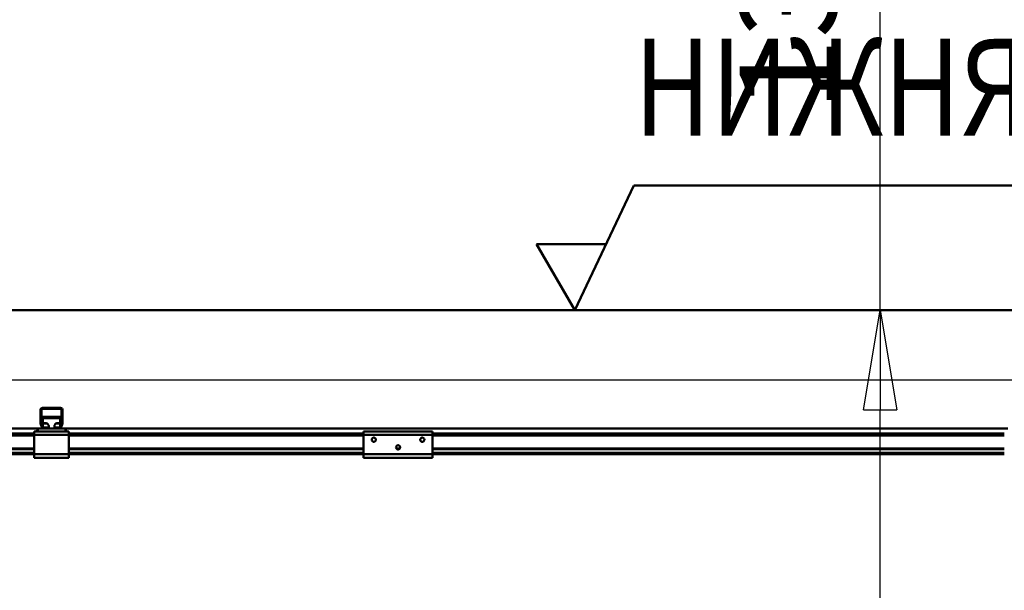
# Model space of a CAD drawing. Units: millimetres. Extents: x 0 to 25393, y 0 to 16800.
# Drawn here: x 8855 to 10276, y 13128 to 13953 of the extents above; entities that cross this region are included whole.
import ezdxf
from ezdxf.enums import TextEntityAlignment as Align

# ---------------------------------------------------------------- set-up
doc = ezdxf.new("R2010")
doc.units = ezdxf.units.MM
doc.header["$MEASUREMENT"] = 0
for name, color, linetype, lineweight in [('(1) Shape lines', 7, 'Continuous', 35), ('(4) Texts', 7, 'Continuous', 35), ('(6) Dimensions', 7, 'Continuous', 35)]:
    doc.layers.add(name, color=color, linetype=linetype, lineweight=lineweight)
doc.styles.add('Arial', font='ARIAL.TTF')
doc.dimstyles.new('Vertex Style', dxfattribs={"dimscale": 40, "dimtxt": 0.18, "dimasz": 3.6, "dimexe": 1.8, "dimexo": 0.0625, "dimgap": 1.7, "dimtad": 1, "dimdec": 1, "dimdsep": 46, "dimtxsty": 'Arial', "dimblk1": 'CLOSED', "dimblk2": 'CLOSED', "dimsah": 1, "dimcen": 0.09, "dimdle": 1.8, "dimclrd": 9, "dimclre": 9, "dimadec": 1, "dimazin": 2, "dimtfac": 0.65, "dimtdec": 4, "dimtmove": 0, "dimatfit": 3, "dimfxl": 0, "dimtolj": 1, "dimtzin": 0, "dimlwd": 25, "dimlwe": 25, "dimarcsym": 0})

# ---------------------------------------------------------------- blocks, each defined once
blk = doc.blocks.new('_Closed')
at = {"color": 0, "linetype": 'ByBlock', "lineweight": -2}
for p, q in [((-1, 0.166667), (0, 0)), ((-1, 0.166667), (-1, -0.166667)), ((0, 0), (-1, -0.166667)), ((0, 0), (-1, 0))]:
    blk.add_line(p, q, dxfattribs=at)
blk = doc.blocks.new('*D51')
at = {"layer": '(6) Dimensions', "color": 9, "lineweight": 25}
for p, q in [((10096.9, 13532.9), (10096.9, 14295.4)), ((13709.9, 13532.9), (10024.9, 13532.9)), ((10096.9, 12350.9), (10096.9, 13388.9)), ((9541.9, 12206.9), (10168.9, 12206.9))]:
    blk.add_line(p, q, dxfattribs=at)
at = {"layer": 'Defpoints', "color": 0}
for p in [(10095.9, 13532.9), (13829.9, 13532.9), (9421.9, 12206.9)]:
    blk.add_point(p, dxfattribs=at)
at = {"layer": '(6) Dimensions', "color": 9, "lineweight": 25, "xscale": 144, "yscale": 144, "zscale": 144}
for p, rotation in [((10096.9, 13532.9), 90), ((10096.9, 12206.9), 270)]:
    blk.add_blockref('_Closed', p, dxfattribs=dict(at, rotation=rotation))
at = {"layer": '(6) Dimensions', "color": 0, "lineweight": 35, "insert": (9964.2, 14031.9), "char_height": 140, "attachment_point": 5, "rotation": 90, "style": 'Arial'}
blk.add_mtext('\\A1;1326', dxfattribs=at)
blk = doc.blocks.new('*D67')
at = {"layer": '(6) Dimensions', "color": 9, "lineweight": 25}
for p, q in [((1888.1, 13532.9), (1888.1, 14338.5)), ((1888.1, 13676.9), (1888.1, 13820.9)), ((2619.1, 13532.9), (1816.1, 13532.9)), ((1888.1, 13532.9), (1888.1, 13431.9)), ((12530.9, 13431.9), (1816.1, 13431.9)), ((1888.1, 13287.9), (1888.1, 13143.9))]:
    blk.add_line(p, q, dxfattribs=at)
at = {"layer": 'Defpoints', "color": 0}
for p in [(2739.1, 13532.9), (1887.2, 13431.9), (12650.9, 13431.9)]:
    blk.add_point(p, dxfattribs=at)
at = {"layer": '(6) Dimensions', "color": 9, "lineweight": 25, "xscale": 144, "yscale": 144, "zscale": 144}
for p, rotation in [((1888.1, 13532.9), 270), ((1888.1, 13431.9), 90)]:
    blk.add_blockref('_Closed', p, dxfattribs=dict(at, rotation=rotation))
at = {"layer": '(6) Dimensions', "color": 0, "lineweight": 35, "insert": (1755.4, 14142.9), "char_height": 140, "attachment_point": 5, "rotation": 90, "style": 'Arial'}
blk.add_mtext('\\A1;101', dxfattribs=at)
blk = doc.blocks.new('*D68')
at = {"layer": '(6) Dimensions', "color": 9, "lineweight": 25}
for p, q in [((12530.9, 13431.9), (1816.1, 13431.9)), ((1888.1, 12895.9), (1888.1, 13287.9)), ((2619.1, 12751.9), (1816.1, 12751.9))]:
    blk.add_line(p, q, dxfattribs=at)
at = {"layer": 'Defpoints', "color": 0}
for p in [(1888.1, 13431.9), (12650.9, 13431.9), (2739.1, 12751.9)]:
    blk.add_point(p, dxfattribs=at)
at = {"layer": '(6) Dimensions', "color": 9, "lineweight": 25, "xscale": 144, "yscale": 144, "zscale": 144}
for p, rotation in [((1888.1, 13431.9), 90), ((1888.1, 12751.9), 270)]:
    blk.add_blockref('_Closed', p, dxfattribs=dict(at, rotation=rotation))
at = {"layer": '(6) Dimensions', "color": 0, "lineweight": 35, "insert": (1755.4, 13091.9), "char_height": 140, "attachment_point": 5, "rotation": 90, "style": 'Arial'}
blk.add_mtext('\\A1;680', dxfattribs=at)
blk = doc.blocks.new('*D74')
at = {"layer": '(6) Dimensions', "color": 9, "lineweight": 25}
for p, q in [((2739.1, 13652.9), (2739.1, 14604.9)), ((13600.9, 13652.9), (13600.9, 14604.9)), ((2883.1, 14532.9), (13456.9, 14532.9))]:
    blk.add_line(p, q, dxfattribs=at)
at = {"layer": 'Defpoints', "color": 0}
for p in [(13600.9, 14532.9), (2739.1, 13532.9), (13600.9, 13532.9)]:
    blk.add_point(p, dxfattribs=at)
at = {"layer": '(6) Dimensions', "color": 9, "lineweight": 25, "xscale": 144, "yscale": 144, "zscale": 144, "rotation": 180}
blk.add_blockref('_Closed', (2739.1, 14532.9), dxfattribs=at)
at = {"layer": '(6) Dimensions', "color": 9, "lineweight": 25, "xscale": 144, "yscale": 144, "zscale": 144}
blk.add_blockref('_Closed', (13600.9, 14532.9), dxfattribs=at)
at = {"layer": '(6) Dimensions', "color": 0, "lineweight": 35, "insert": (7940.9, 14666.5), "char_height": 140, "attachment_point": 5, "style": 'Arial'}
blk.add_mtext('\\A1;ПРОЛЕТ 13500', dxfattribs=at)
blk = doc.blocks.new('MACRO_10_490ddcfe-49c9-4aa2-b0fe-a02531218b1f')
at = {"layer": '(1) Shape lines', "color": 7, "linetype": 'Continuous', "lineweight": 50, "ltscale": 120}
for p, q in [((0, 5121.1), (-8000, 5121.1)), ((-0.1, 5121), (-8000, 5121)), ((-4945.1, 4958.3), (-4945.1, 4977)), ((-4943.6, 4978), (-4943.6, 4958.2)), ((-4915.1, 4978.5), (-4943.1, 4978.5)), ((-4942.1, 4980), (-4916.1, 4980)), ((-4914.6, 4958.2), (-4914.6, 4978)), ((-4913.1, 4977), (-4913.1, 4958.3)), ((-4941.6, 4967.1), (-4941.6, 4965.3)), ((-4941.6, 4967.1), (-4916.6, 4967.1)), ((-4941.6, 4965.3), (-4941.6, 4958)), ((-4941.6, 4965.3), (-4916.6, 4965.3)), ((-4916.6, 4965.3), (-4916.6, 4967.1)), ((-4916.6, 4958), (-4916.6, 4965.3)), ((-4949.1, 4950), (-6309.1, 4950)), ((-4951.6, 4946), (-4954.1, 4946)), ((-4954.1, 4946), (-4954.1, 4941)), ((-4951.6, 4946), (-4949.1, 4948.5)), ((-4949.1, 4946), (-4951.6, 4946)), ((-4949.1, 4946), (-4949.1, 4950)), ((-4940.2, 4950), (-4949.1, 4950)), ((-4909.1, 4946), (-4949.1, 4946)), ((-4943, 4952), (-4944.9, 4957.2)), ((-4943.6, 4958.1), (-4941.3, 4951.8)), ((-4941.6, 4958), (-4938.1, 4958)), ((-4941.6, 4952.6), (-4941.6, 4957.5)), ((-4936, 4957.5), (-4941.6, 4957.5)), ((-4940.8, 4951.5), (-4935.1, 4951.5)), ((-4935.1, 4950), (-4940.2, 4950)), ((-4934.3, 4951.5), (-4935.1, 4951.5)), ((-4935.1, 4951.5), (-4935.1, 4950)), ((-4923.1, 4950), (-4935.1, 4950)), ((-4923.1, 4951.5), (-4923.9, 4951.5)), ((-4923.1, 4950), (-4923.1, 4951.5)), ((-4923.1, 4951.5), (-4917.4, 4951.5)), ((-4918, 4950), (-4923.1, 4950)), ((-4916.6, 4957.5), (-4922.2, 4957.5)), ((-4920.1, 4958), (-4916.6, 4958)), ((-4909.1, 4950), (-4918, 4950)), ((-4916.9, 4951.8), (-4914.6, 4958.1)), ((-4916.6, 4952.6), (-4916.6, 4957.5)), ((-4913.3, 4957.2), (-4915.2, 4952)), ((-3549.1, 4950), (-4909.1, 4950)), ((-4909.1, 4946), (-4909.1, 4950)), ((-4909.1, 4948.5), (-4906.6, 4946)), ((-4906.6, 4946), (-4909.1, 4946)), ((-4904.1, 4946), (-4906.6, 4946)), ((-4904.1, 4946), (-4904.1, 4941)), ((-4479.1, 4946), (-4479.1, 4941)), ((-4479.1, 4946), (-4379.1, 4946)), ((-4379.1, 4941), (-4379.1, 4946)), ((-4954.1, 4943), (-6304.1, 4943)), ((-4954.1, 4940), (-6304.1, 4940)), ((-4954.1, 4941), (-4954.1, 4913)), ((-4904.1, 4941), (-4954.1, 4941)), ((-4479.1, 4943), (-4904.1, 4943)), ((-4904.1, 4913), (-4904.1, 4941)), ((-4479.1, 4940), (-4904.1, 4940)), ((-4479.1, 4941), (-4379.1, 4941)), ((-4479.1, 4941), (-4479.1, 4913)), ((-4467.1, 4934.6), (-4466.8, 4935.3)), ((-4467.1, 4933.9), (-4467.1, 4934.6)), ((-4467, 4933.3), (-4467.1, 4933.9)), ((-4466.8, 4932.7), (-4467, 4933.3)), ((-4466.8, 4935.3), (-4466.5, 4935.9)), ((-4466.5, 4932.2), (-4466.8, 4932.7)), ((-4466.5, 4935.9), (-4466, 4936.3)), ((-4466.1, 4931.7), (-4466.5, 4932.2)), ((-4465.4, 4931.3), (-4466.1, 4931.7)), ((-4466, 4936.3), (-4465.5, 4936.7)), ((-4465.5, 4936.7), (-4465, 4936.9)), ((-4465, 4931.1), (-4465.4, 4931.3)), ((-4465, 4936.9), (-4464.4, 4937)), ((-4464.6, 4931), (-4465, 4931.1)), ((-4464.1, 4931), (-4464.6, 4931)), ((-4464.4, 4937), (-4463.8, 4937)), ((-4463.7, 4931), (-4464.1, 4931)), ((-4463.8, 4937), (-4463.1, 4936.8)), ((-4463.3, 4931.1), (-4463.7, 4931)), ((-4462.9, 4931.3), (-4463.3, 4931.1)), ((-4463.1, 4936.8), (-4462.6, 4936.6)), ((-4462.4, 4931.5), (-4462.9, 4931.3)), ((-4462.6, 4936.6), (-4462.1, 4936.2)), ((-4462, 4931.8), (-4462.4, 4931.5)), ((-4462.1, 4936.2), (-4461.6, 4935.7)), ((-4461.7, 4932.2), (-4462, 4931.8)), ((-4461.3, 4932.9), (-4461.7, 4932.2)), ((-4461.6, 4935.7), (-4461.3, 4935.1)), ((-4461.3, 4935.1), (-4461.2, 4934.5)), ((-4461.2, 4933.2), (-4461.3, 4932.9)), ((-4461.2, 4934.5), (-4461.1, 4934)), ((-4461.1, 4933.6), (-4461.2, 4933.2)), ((-4461.1, 4934), (-4461.1, 4933.6)), ((-4397.1, 4933.9), (-4397, 4934.6)), ((-4397, 4933.3), (-4397.1, 4933.9)), ((-4397, 4934.6), (-4396.8, 4935.3)), ((-4396.8, 4932.7), (-4397, 4933.3)), ((-4396.8, 4935.3), (-4396.4, 4935.9)), ((-4396.5, 4932.2), (-4396.8, 4932.7)), ((-4396, 4931.7), (-4396.5, 4932.2)), ((-4396.4, 4935.9), (-4396, 4936.3)), ((-4396, 4936.3), (-4395.5, 4936.7)), ((-4395.4, 4931.3), (-4396, 4931.7)), ((-4395.5, 4936.7), (-4395, 4936.9)), ((-4395, 4931.1), (-4395.4, 4931.3)), ((-4395, 4936.9), (-4394.4, 4937)), ((-4394.6, 4931), (-4395, 4931.1)), ((-4394.1, 4931), (-4394.6, 4931)), ((-4394.4, 4937), (-4393.8, 4937)), ((-4393.7, 4931), (-4394.1, 4931)), ((-4393.8, 4937), (-4393.1, 4936.8)), ((-4393.3, 4931.1), (-4393.7, 4931)), ((-4392.9, 4931.3), (-4393.3, 4931.1)), ((-4393.1, 4936.8), (-4392.6, 4936.6)), ((-4392.4, 4931.5), (-4392.9, 4931.3)), ((-4392.6, 4936.6), (-4392.1, 4936.2)), ((-4392, 4931.8), (-4392.4, 4931.5)), ((-4392.1, 4936.2), (-4391.6, 4935.7)), ((-4391.7, 4932.2), (-4392, 4931.8)), ((-4391.3, 4932.9), (-4391.7, 4932.2)), ((-4391.6, 4935.7), (-4391.3, 4935.1)), ((-4391.3, 4935.1), (-4391.1, 4934.5)), ((-4391.2, 4933.2), (-4391.3, 4932.9)), ((-4391.1, 4933.6), (-4391.2, 4933.2)), ((-4391.1, 4934.5), (-4391.1, 4934)), ((-4391.1, 4934), (-4391.1, 4933.6)), ((-3554.1, 4943), (-4379.1, 4943)), ((-4379.1, 4913), (-4379.1, 4941)), ((-3554.1, 4940), (-4379.1, 4940)), ((-4954.1, 4921.3), (-6304.1, 4921.3)), ((-4954.1, 4920.2), (-6304.1, 4920.2)), ((-4479.1, 4921.3), (-4904.1, 4921.3)), ((-4479.1, 4920.2), (-4904.1, 4920.2)), ((-4432.1, 4922.9), (-4432, 4923.6)), ((-4432, 4922.3), (-4432.1, 4922.9)), ((-4432, 4923.6), (-4431.8, 4924.3)), ((-4431.8, 4921.7), (-4432, 4922.3)), ((-4431.8, 4924.3), (-4431.4, 4924.9)), ((-4431.5, 4921.2), (-4431.8, 4921.7)), ((-4426.6, 4921.3), (-4431.5, 4921.3)), ((-4431, 4920.7), (-4431.5, 4921.2)), ((-4431.4, 4924.9), (-4431, 4925.3)), ((-4431, 4925.3), (-4430.5, 4925.7)), ((-4430.4, 4920.3), (-4431, 4920.7)), ((-4430.5, 4925.7), (-4430, 4925.9)), ((-4430, 4920.1), (-4430.4, 4920.3)), ((-4427.9, 4920.2), (-4430.2, 4920.2)), ((-4430, 4925.9), (-4429.4, 4926)), ((-4429.6, 4920), (-4430, 4920.1)), ((-4429.1, 4920), (-4429.6, 4920)), ((-4429.4, 4926), (-4428.7, 4926)), ((-4428.7, 4920), (-4429.1, 4920)), ((-4428.7, 4926), (-4428.1, 4925.8)), ((-4428.3, 4920.1), (-4428.7, 4920)), ((-4427.9, 4920.3), (-4428.3, 4920.1)), ((-4428.1, 4925.8), (-4427.6, 4925.6)), ((-4427.4, 4920.5), (-4427.9, 4920.3)), ((-4427.6, 4925.6), (-4427.1, 4925.2)), ((-4427, 4920.8), (-4427.4, 4920.5)), ((-4427.1, 4925.2), (-4426.6, 4924.7)), ((-4426.7, 4921.2), (-4427, 4920.8)), ((-4426.3, 4921.9), (-4426.7, 4921.2)), ((-4426.6, 4924.7), (-4426.3, 4924.1)), ((-4426.3, 4924.1), (-4426.1, 4923.5)), ((-4426.2, 4922.2), (-4426.3, 4921.9)), ((-4426.1, 4922.6), (-4426.2, 4922.2)), ((-4426.1, 4923.5), (-4426.1, 4923)), ((-4426.1, 4923), (-4426.1, 4922.6)), ((-3554.1, 4921.3), (-4379.1, 4921.3)), ((-3554.1, 4920.2), (-4379.1, 4920.2)), ((-4954.1, 4915), (-6304.1, 4915)), ((-4954.1, 4913), (-6304.1, 4913)), ((-4954.1, 4913), (-4954.1, 4908)), ((-4904.1, 4913), (-4954.1, 4913)), ((-4904.1, 4908), (-4954.1, 4908)), ((-4479.1, 4915), (-4904.1, 4915)), ((-4904.1, 4913), (-4904.1, 4908)), ((-4479.1, 4913), (-4904.1, 4913)), ((-4479.1, 4913), (-4479.1, 4908)), ((-4479.1, 4913), (-4379.1, 4913)), ((-4479.1, 4908), (-4379.1, 4908)), ((-3554.1, 4915), (-4379.1, 4915)), ((-4379.1, 4908), (-4379.1, 4913)), ((-3554.1, 4913), (-4379.1, 4913))]:
    blk.add_line(p, q, dxfattribs=at)
for centre, radius, start, end in [((-4942.1, 4977), 3, 90, 180), ((-4943.1, 4978), 0.5, 90, 180), ((-4916.1, 4977), 3, 0, 90), ((-4915.1, 4978), 0.5, 0, 90), ((-4942.1, 4958.3), 3, 180, 200), ((-4943.1, 4958.2), 0.5, 180, 200), ((-4940.2, 4953), 3, 200, 270), ((-4940.8, 4952), 0.5, 200, 270), ((-4918, 4953), 3, 270, 340), ((-4917.4, 4952), 0.5, 270, 340), ((-4915.1, 4958.2), 0.5, 340, 0), ((-4916.1, 4958.3), 3, 340, 0)]:
    blk.add_arc(centre, radius, start, end, dxfattribs=at)
for centre, major_axis, start_param, end_param in [((-4938.1, 4953.1), (5, 0), 5.584419, 7.853982), ((-4938.1, 4954.9), (-5, 0), 2.220777, 2.374573), ((-4920.1, 4953.1), (5, 0), 1.570796, 3.840359), ((-4920.1, 4954.9), (-5, 0), 0.767019, 0.920815)]:
    blk.add_ellipse(centre, major_axis=major_axis, ratio=0.9754, start_param=start_param, end_param=end_param, dxfattribs=at)
blk = doc.blocks.new('GROUP_1_a860e242-f07d-4ff5-b7c2-969cfe7325fd')
at = {"layer": '(1) Shape lines', "color": 7, "linetype": 'Continuous', "lineweight": 50, "ltscale": 120}
for p, q in [((9656.1, 13532.9), (9741.3, 13713.3)), ((9741.3, 13713.3), (12562.1, 13713.3)), ((9700.9, 13628.5), (9600.9, 13628.5)), ((9600.9, 13628.5), (9656.1, 13532.9))]:
    blk.add_line(p, q, dxfattribs=at)
at = {"layer": '(4) Texts', "color": 9, "lineweight": 35, "style": 'Arial', "width": 0.8}
blk.add_text('НИЖНЯЯ ТОЧКА КРЫШИ ИЛИ ДРУГОГО ОБОРУДОВАНИЯ (ОСВЕЩЕНИЕ И Т.П.)', height=140, dxfattribs=at).set_placement((9741.3, 13741.3), align=Align.BOTTOM_LEFT)

msp = doc.modelspace()

# ---------------------------------------------------------------- block references
at = {"color": 7, "linetype": 'ByBlock'}
msp.add_blockref('GROUP_1_a860e242-f07d-4ff5-b7c2-969cfe7325fd', (0, 0), dxfattribs=at)
at = {"color": 7, "linetype": 'ByBlock', "rotation": 360}
msp.add_blockref('MACRO_10_490ddcfe-49c9-4aa2-b0fe-a02531218b1f', (13830, 8411.9), dxfattribs=at)

# ---------------------------------------------------------------- dimensions: what is measured, and where the dimension line sits
at = {"layer": '(6) Dimensions', "color": 7, "lineweight": 35}
dim = msp.add_linear_dim(base=(13600.9, 14532.9), p1=(2739.1, 13532.9), p2=(13600.9, 13532.9), dimstyle='Vertex Style', override={"dimtxt": 3.5, "dimexo": 3, "dimgap": 1.53125, "dimdec": 0, "dimlfac": 1.242888, "dimpost": 'ПРОЛЕТ <>', "dimtxsty": 'Arial', "dimcen": 0}, dxfattribs=at)
dim.commit()
dim.dimension.update_dxf_attribs({"geometry": '*D74', "text_midpoint": (7940.9, 14532.9), "dimtype": 160})
for base, p1, p2, picture, middle in [((1888.1, 13431.9), (2739.1, 13532.9), (12650.9, 13431.9), '*D67', (1888.1, 14142.9)), ((10096.9, 13532.9), (9421.9, 12206.9), (13829.9, 13532.9), '*D51', (10096.9, 14031.9)), ((1888.1, 13431.9), (2739.1, 12751.9), (12650.9, 13431.9), '*D68', (1888.1, 13091.9))]:
    dim = msp.add_linear_dim(base=base, p1=p1, p2=p2, angle=90, dimstyle='Vertex Style', override={"dimtxt": 3.5, "dimexo": 3, "dimgap": 1.53125, "dimdec": 0, "dimtxsty": 'Arial', "dimcen": 0}, dxfattribs=at)
    dim.commit()
    dim.dimension.update_dxf_attribs({"geometry": picture, "text_midpoint": middle, "dimtype": 160})

doc.saveas('drawing.dxf')
